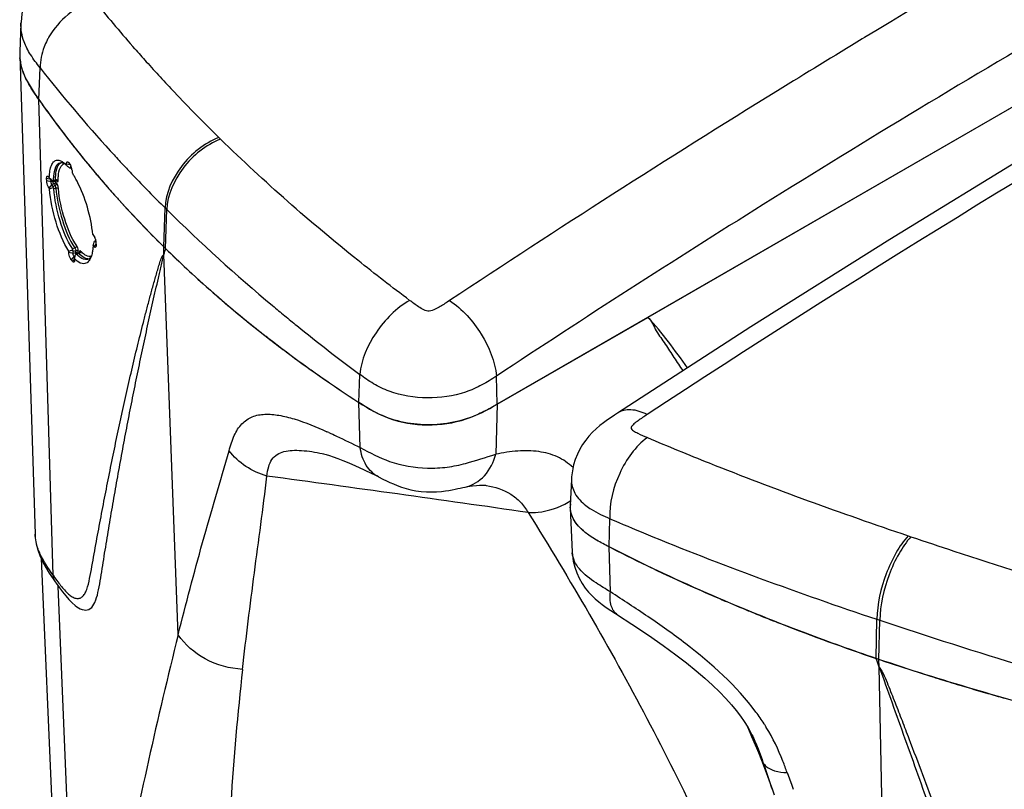
# Model space of a CAD drawing. Units: millimetres. Extents: x 0 to 1189, y 0 to 841.
# Drawn here: x 911 to 984, y 659 to 717 of the extents above; entities that cross this region are included whole.
import ezdxf

# ---------------------------------------------------------------- set-up
doc = ezdxf.new("R2010")
doc.units = ezdxf.units.MM
doc.header["$LTSCALE"] = 65.395
doc.layers.get('0').update_dxf_attribs({"linetype": 'CONTINUOUS'})
doc.layers.add('SUPERFICI', color=7, linetype='CONTINUOUS')

msp = doc.modelspace()

# ---------------------------------------------------------------- linework, layer by layer
at = {"color": 7, "linetype": 'CONTINUOUS'}
for p, q in [((1041.0694, 742.9706), (957.6068, 694.7836)), ((910.6442, 714.3989), (911.7924, 678.5703)), ((914.1507, 706.1542), (914.1478, 706.2609)), ((914.4279, 706.1988), (914.1478, 706.2609)), ((914.3022, 706.3699), (914.3923, 706.2526)), ((914.3644, 705.9887), (914.3942, 705.9651)), ((914.5115, 705.9588), (914.431, 705.941)), ((914.475, 706.0107), (914.4725, 706.1081)), ((914.5651, 705.7174), (914.5679, 705.6104)), ((912.6597, 705.0066), (912.655, 705.1852)), ((912.9801, 705.1103), (912.655, 705.1852)), ((912.7998, 705.292), (912.8511, 705.2202)), ((912.9848, 704.9316), (912.9802, 705.1103)), ((912.9977, 705.0973), (913.0565, 705.0478)), ((913.1264, 704.609), (913.0411, 704.7285)), ((913.0565, 705.0478), (913.1154, 704.9982)), ((913.0859, 705.023), (913.1154, 704.9982)), ((913.1154, 704.9982), (913.1171, 704.9984)), ((913.3088, 705.0409), (913.1171, 704.9985)), ((913.3924, 705.0299), (913.3927, 705.0296)), ((916.1082, 700.9777), (916.1658, 700.9078)), ((916.2197, 700.4429), (916.2307, 700.4792)), ((916.2307, 700.4792), (916.2342, 700.4804)), ((916.3467, 700.5173), (916.2342, 700.4804)), ((916.3478, 700.416), (916.3052, 700.4678)), ((916.3481, 700.375), (916.3528, 700.1962)), ((914.321, 699.6306), (914.3184, 699.7372)), ((914.6436, 699.5591), (914.6389, 699.7381)), ((914.8375, 699.6134), (914.831, 699.7914)), ((915.0595, 699.5841), (914.8528, 699.5164)), ((915.1233, 699.6034), (915.1233, 699.6037)), ((916.1668, 700.1083), (916.1296, 700.1535)), ((916.1871, 700.0837), (916.1668, 700.1083)), ((921.4108, 700.0714), (921.4598, 700.0232)), ((921.4598, 700.0232), (921.4904, 699.9931)), ((921.4904, 699.9931), (921.5386, 699.9457)), ((921.6771, 699.8129), (921.5385, 699.9457)), ((921.6749, 699.8122), (921.5385, 699.9457)), ((914.7092, 699.3586), (914.4923, 699.0946)), ((914.5363, 699.0372), (914.4923, 699.0946)), ((914.5363, 699.0372), (914.4923, 699.0946)), ((914.559, 699.0076), (914.5363, 699.0372)), ((914.5842, 698.9747), (914.559, 699.0076)), ((914.752, 699.1792), (914.5842, 698.9747)), ((914.7658, 699.2848), (914.7092, 699.3586)), ((914.7373, 699.1913), (914.7481, 699.2268)), ((914.7373, 699.1913), (914.74, 699.0842)), ((914.7803, 699.3327), (914.7909, 699.3679)), ((914.7909, 699.3679), (914.8222, 699.473)), ((914.8222, 699.473), (914.8326, 699.5079)), ((946.3576, 688.2911), (957.6079, 694.7864)), ((929.1949, 693.2614), (929.0706, 693.3583)), ((929.1952, 693.2615), (929.0725, 693.3591)), ((932.527, 690.7828), (932.4512, 690.8368)), ((932.5266, 690.7826), (932.4518, 690.837)), ((933.2621, 684.5956), (933.2703, 684.5939)), ((937.4848, 682.8487), (937.0172, 683.0789)), ((937.4848, 682.8487), (937.8089, 682.6881)), ((951.9044, 682.6612), (951.8204, 680.6975)), ((943.9464, 682.0855), (943.9478, 682.0858)), ((945.5434, 682.209), (945.5479, 682.2082)), ((951.8202, 680.5398), (951.9622, 677.2211)), ((954.9241, 677.5104), (954.7158, 677.6147)), ((954.9223, 677.5092), (954.7158, 677.6147)), ((912.2555, 676.7293), (913.8906, 638.5068)), ((913.1444, 675.2224), (913.2969, 675.002)), ((913.2969, 675.002), (913.3745, 674.8911)), ((963.1107, 673.6812), (962.8504, 673.7929)), ((963.1109, 673.6814), (962.8525, 673.7945)), ((974.71, 669.19), (974.6842, 669.2628)), ((974.71, 669.19), (974.6842, 669.2628)), ((974.9019, 669.189), (974.6842, 669.2628)), ((974.9019, 669.1891), (974.6842, 669.2628)), ((975.1902, 669.0935), (974.9019, 669.189)), ((975.189, 669.0923), (974.9019, 669.189)), ((965.0735, 664.1457), (965.2772, 663.675)), ((965.3324, 663.6873), (965.4016, 663.5534)), ((965.3816, 663.5926), (965.4018, 663.553))]:
    msp.add_line(p, q, dxfattribs=at)
at = {"color": 9, "linetype": 'CONTINUOUS'}
for p, q in [((913.1373, 675.503), (912.0719, 711.0908)), ((914.475, 706.0107), (914.5065, 706.0176)), ((912.9848, 704.9316), (912.6597, 705.0066)), ((913.0411, 704.7285), (912.8217, 704.4677)), ((913.1352, 704.9738), (912.9848, 704.9316)), ((913.1984, 704.7726), (913.0411, 704.7285)), ((913.1736, 705.0586), (913.3215, 705.0915)), ((913.1984, 704.7726), (913.2269, 704.7326)), ((913.307, 705.0405), (913.3068, 705.0405)), ((913.3301, 704.9301), (913.3259, 705.0428)), ((913.4151, 704.8111), (913.3301, 704.9301)), ((913.3676, 705.0379), (913.39, 705.0066)), ((913.39, 705.0066), (913.409, 704.98)), ((913.1264, 704.609), (913.2835, 704.6534)), ((913.1912, 704.4216), (913.344, 704.4646)), ((916.3504, 700.2879), (916.1871, 700.0837)), ((916.3052, 700.4678), (916.338, 700.4786)), ((914.6436, 699.5591), (914.321, 699.6306)), ((914.5831, 699.9304), (914.7697, 699.9823)), ((914.6389, 699.7381), (914.831, 699.7914)), ((914.8375, 699.6134), (914.6436, 699.5591)), ((914.9066, 699.5082), (915.088, 699.5675)), ((915.0308, 699.5718), (915.0243, 699.7498)), ((921.4264, 699.4979), (921.4108, 700.0714)), ((914.8057, 699.3856), (914.7093, 699.3586)), ((922.4958, 671.0374), (921.432, 699.4997)), ((936.1149, 685.0359), (936.005, 688.4172)), ((946.3576, 688.2911), (946.2422, 684.5427)), ((954.7158, 677.6148), (954.7745, 679.7208)), ((977.0839, 678.4404), (977.2968, 678.3683)), ((977.0852, 678.4417), (977.2955, 678.3669)), ((954.8134, 674.2406), (954.7158, 677.6147)), ((965.8982, 675.2982), (966.0234, 675.252)), ((965.901, 675.2992), (966.0267, 675.2532)), ((915.0744, 636.0614), (913.5294, 674.6731)), ((974.6842, 669.2628), (974.7463, 672.1903)), ((974.7463, 672.1903), (974.9638, 672.1174)), ((974.9019, 669.1891), (974.9638, 672.1174)), ((974.912, 668.6187), (974.9019, 669.189)), ((975.5377, 640.4145), (974.9148, 668.6221)), ((965.0764, 664.1411), (965.3266, 663.5685)), ((965.1179, 664.0463), (965.3439, 663.5278)), ((965.3266, 663.5685), (965.3444, 663.5278)), ((968.0321, 660.7152), (968.3745, 659.7778)), ((968.3745, 659.7778), (968.4886, 659.4657))]:
    msp.add_line(p, q, dxfattribs=at)
at = {"color": 7, "linetype": 'CONTINUOUS'}
for points in [[(1050.5558, 742.5683), (1039.9217, 737.1458), (1029.0135, 731.4041), (1018.1847, 725.5208), (1007.4382, 719.4982), (996.7763, 713.3395), (986.2016, 707.0476), (975.7166, 700.6254), (965.324, 694.0766), (955.3494, 687.6179)], [(913.307, 705.0405), (913.3306, 705.0434), (913.3539, 705.0416), (913.3733, 705.0364), (913.3876, 705.0298)], [(915.1251, 699.6427), (915.1253, 699.6435), (915.1242, 699.6405), (915.12, 699.6319), (915.1116, 699.6198), (915.0986, 699.6064), (915.0809, 699.5938), (915.0582, 699.5837)], [(955.3519, 687.6196), (955.1291, 687.4731), (954.8633, 687.2957), (954.589, 687.1064), (954.31, 686.9033), (954.0293, 686.6834), (953.7502, 686.4441), (953.4775, 686.1838), (953.2168, 685.9023), (952.9715, 685.5998), (952.7434, 685.2744), (952.5355, 684.9251), (952.3514, 684.5531), (952.1943, 684.1592), (952.0669, 683.7428), (951.9729, 683.3057), (951.9162, 682.8518), (951.9044, 682.6577)], [(933.2816, 684.5915), (933.3727, 684.5706), (933.5684, 684.5196), (933.8082, 684.448), (934.0939, 684.353), (934.4313, 684.2303), (934.8153, 684.0795), (935.251, 683.8972), (935.7603, 683.6722), (936.3512, 683.3988), (937.0172, 683.0789)], [(937.8089, 682.6881), (938.0759, 682.5583), (938.3326, 682.4383), (938.5874, 682.3259), (938.8716, 682.21), (939.1978, 682.0909), (939.544, 681.9822), (939.8968, 681.8911), (940.2745, 681.8156), (940.6747, 681.7596), (941.0614, 681.7281), (941.4419, 681.7185), (941.8246, 681.7299), (942.1774, 681.7583), (942.4739, 681.7947), (942.735, 681.8354), (942.9785, 681.8796), (943.2011, 681.9243), (943.4002, 681.9669), (943.5904, 682.0089), (943.7749, 682.0494), (943.9464, 682.0856)], [(943.9478, 682.0858), (944.1426, 682.1236), (944.4956, 682.1807), (944.7932, 682.2152), (945.0317, 682.2312), (945.2168, 682.2345), (945.3619, 682.2296), (945.4718, 682.2197), (945.5355, 682.2104)], [(911.7923, 678.5695), (911.8106, 678.2908), (911.8776, 677.8472), (911.9919, 677.4012)], [(911.9919, 677.4012), (912.152, 676.9555), (912.3542, 676.5135), (912.5921, 676.0787)], [(951.9621, 677.2234), (951.9785, 676.9827), (952.0427, 676.5327), (952.1494, 676.0919), (952.2961, 675.6664), (952.4819, 675.2567), (952.7008, 674.8722), (952.9382, 674.5287), (953.1808, 674.2306), (953.4285, 673.9662), (953.6867, 673.7232), (953.946, 673.5042), (954.2118, 673.2993), (954.5109, 673.0855), (954.8482, 672.8581), (955.2096, 672.622), (955.3534, 672.5288)], [(912.5921, 676.0787), (912.8581, 675.6495), (913.1444, 675.2224)], [(913.3745, 674.8911), (913.6138, 674.5544), (913.8505, 674.2353)], [(913.8505, 674.2353), (914.0838, 673.9408), (914.3164, 673.6732), (914.5536, 673.4318), (914.7983, 673.2186), (914.9237, 673.1235)], [(955.353, 672.5291), (956.4197, 671.8308), (957.6675, 670.9912), (958.7712, 670.2187), (959.7093, 669.5318), (960.5051, 668.9205), (961.2237, 668.3399), (961.8764, 667.7822), (962.4516, 667.2606), (962.9737, 666.756), (963.4463, 666.2667), (963.864, 665.8008), (964.2349, 665.3524), (964.5551, 664.9303), (964.833, 664.5291), (965.0907, 664.1183), (965.3324, 663.6873)], [(965.2772, 663.675), (965.5549, 663.0159), (965.8331, 662.3368), (966.111, 661.6381)], [(966.111, 661.6381), (966.387, 660.9217), (966.6603, 660.188), (966.9306, 659.4359), (967.064, 659.0539)]]:
    msp.add_lwpolyline(points, dxfattribs=at)
at = {"color": 9, "linetype": 'CONTINUOUS'}
for centre, radius, start, end in [((1481.3821, -110.0707), 954.2113, 116.6917491, 123.2949189), ((914.056, 705.9599), 0.3353, 96.830902, 103.259826), ((914.1684, 699.6949), 0.858, 9.406325, 12.366833), ((917.036, 701.4318), 2.4917, 222.92546, 223.610829), ((918.0832, 651.8226), 37.7554, 65.465775, 65.694811), ((659.6928, -1320.8238), 2021.7642, 81.7823165, 82.3415389), ((948.6639, 685.9585), 5.8237, 300.984852, 302.683073), ((948.6681, 685.952), 5.8159, 302.683221, 303.017637), ((953.6677, 677.2944), 1.707, 182.461102, 184.615736), ((1071.996, 963.2134), 306.8419, 249.795889, 251.522182), ((1111.0957, 1079.5077), 429.5332, 251.522644, 253.046551), ((1272.7011, 583.4954), 360.9813, 165.965159, 169.03649), ((1139.7698, 644.7269), 213.7823, 173.630842, 178.986231), ((953.2082, 655.9928), 15.5534, 32.574265, 36.530888), ((954.0385, 656.538), 14.5602, 31.53836, 32.52536), ((498.9, 460.0944), 508.8767, 23.313319, 23.563772), ((953.9332, 656.4731), 14.6839, 31.304582, 31.53942), ((1434.621, 820.6838), 494.7065, 198.771857, 199.069708)]:
    msp.add_arc(centre, radius, start, end, dxfattribs=at)
at = {"color": 7, "linetype": 'CONTINUOUS'}
for centre, radius, start, end in [((914.0749, 714.5096), 3.4333, 174.877741, 181.847969), ((914.1791, 714.5113), 3.5376, 181.821208, 182.250183), ((914.2388, 714.514), 3.5973, 182.256759, 184.910493), ((915.784, 714.9477), 5.2098, 202.075402, 204.362544), ((916.252, 715.1579), 5.7229, 204.346885, 205.476535), ((974.9002, 755.1105), 76.7146, 215.016384, 215.354536), ((975.46, 755.5121), 77.4036, 215.357211, 217.4053), ((976.0376, 755.9495), 78.128, 217.402809, 217.762414), ((976.3385, 756.1832), 78.5091, 217.762793, 218.575215), ((976.7062, 756.4763), 78.9793, 218.575092, 219.347598), ((913.2168, 705.4806), 1.1314, 57.163232, 58.100416), ((913.1847, 705.431), 1.1905, 56.02951, 57.161427), ((912.711, 704.8323), 1.9547, 45.495699, 49.482156), ((912.5191, 704.6328), 2.2314, 45.040946, 45.571839), ((912.4476, 704.5613), 2.3326, 44.123695, 45.038059), ((912.3468, 704.4636), 2.4729, 43.144705, 44.122951), ((976.9481, 756.6741), 79.2918, 219.347363, 219.738707), ((930.1166, 727.0163), 26.2705, 232.572967, 232.742935), ((904.3381, 693.2559), 16.2064, 51.51332, 51.64742), ((913.3339, 705.6219), 1.2382, 19.647861, 22.860745), ((913.3072, 705.6118), 1.2667, 16.470339, 19.674272), ((913.3912, 705.6361), 1.1793, 13.098328, 16.49482), ((913.4778, 705.6565), 1.0904, 9.55965, 13.080687), ((909.2913, 702.1792), 6.2941, 30.579122, 33.034291), ((977.191, 756.8765), 79.608, 219.738931, 220.448048), ((864.1009, 646.9067), 76.0068, 49.96012, 50.104314), ((908.6515, 701.7954), 7.0402, 30.252347, 30.619391), ((908.4825, 701.6968), 7.2358, 29.905568, 30.252444), ((907.757, 701.286), 8.0695, 27.195347, 29.865635), ((977.4563, 757.1024), 79.9564, 220.447872, 220.894674), ((977.7736, 757.3778), 80.3765, 220.895054, 221.751897), ((978.061, 757.6336), 80.7613, 221.751458, 222.036787), ((979.2104, 758.6951), 82.3257, 222.049809, 225.405528), ((896.2461, 706.5139), 20.876, 342.261424, 342.781069), ((895.5871, 706.6985), 21.5601, 342.83079, 343.13306), ((915.1728, 700.2749), 1.1839, 17.361851, 24.16579), ((1044.3783, 668.9524), 126.6893, 165.839413, 166.048183), ((982.4853, 762.0886), 87.0417, 225.682369, 229.552656), ((916.3993, 700.7786), 2.298, 223.695821, 225.127278), ((890.9406, 706.5277), 24.9018, 342.951117, 343.205714), ((916.3114, 700.6908), 2.1737, 225.135465, 225.695675), ((916.2044, 700.5801), 2.0198, 225.676282, 227.829996), ((916.6435, 701.1047), 2.3591, 222.589125, 224.022574), ((916.5312, 700.9966), 2.2032, 224.029066, 224.91101), ((916.416, 700.8811), 2.0401, 224.899623, 226.694647), ((916.3191, 700.779), 1.8993, 226.708019, 227.403179), ((914.3549, 699.9063), 1.7334, 340.918536, 342.145348), ((984.6138, 764.5692), 90.3103, 229.546021, 230.831607), ((986.0306, 766.3074), 92.5528, 230.831254, 232.016665), ((987.3926, 768.0528), 94.7667, 232.112299, 233.098669), ((988.1129, 769.0079), 95.9629, 233.097167, 233.361293), ((989.052, 770.2778), 97.5424, 233.363831, 234.5306), ((991.708, 774.0516), 102.1572, 234.597755, 236.956999), ((953.6686, 680.6175), 1.8499, 173.629595, 182.406376), ((953.6648, 680.6186), 1.8461, 177.550668, 181.388309), ((953.6568, 680.6177), 1.8382, 182.4299, 183.899823), ((1015.6372, 796.7683), 133.8246, 243.019312, 245.879035), ((1019.1237, 804.4925), 142.2991, 245.868778, 246.705496), ((1021.2584, 809.4608), 147.7067, 246.816944, 247.5801), ((1022.342, 812.0743), 150.5359, 247.57822, 247.747913), ((1023.323, 814.482), 153.1358, 247.749343, 248.420997), ((1024.3716, 817.1236), 155.9779, 248.419667, 248.658265), ((1028.7615, 828.6758), 168.3355, 248.697527, 251.261648), ((768.7198, 596.0334), 218.5951, 19.393468, 19.552298), ((1033.6051, 842.9604), 183.4191, 251.428719, 252.654723), ((1035.6412, 849.4058), 190.1785, 252.648093, 252.77787), ((1036.6031, 852.521), 193.4388, 252.778925, 253.281214), ((1037.9996, 857.1661), 198.2892, 253.280879, 253.700621), ((1038.9479, 860.4015), 201.6608, 253.700019, 253.904614), ((1039.8123, 863.4024), 204.7837, 253.905013, 254.264809)]:
    msp.add_arc(centre, radius, start, end, dxfattribs=at)
for points in [[(910.9561, 712.9897), (910.7993, 713.3769), (910.6904, 713.7899), (910.6547, 714.2061)], [(913.85, 706.4183), (913.8955, 706.3876), (913.9391, 706.3538), (913.9809, 706.3182)], [(914.2522, 706.4205), (914.2718, 706.4072), (914.2879, 706.3889), (914.3022, 706.37)], [(914.3927, 706.2531), (914.4277, 706.208), (914.4527, 706.1555), (914.4748, 706.1029)], [(912.8511, 705.2202), (912.8551, 705.3207), (912.862, 705.4212), (912.8727, 705.5212)], [(914.2127, 706.1069), (914.2636, 706.068), (914.314, 706.0284), (914.3644, 705.9887)], [(914.553, 705.8376), (914.5597, 705.7979), (914.5643, 705.7576), (914.5651, 705.7173)], [(912.7498, 705.3455), (912.7699, 705.3316), (912.7858, 705.312), (912.7998, 705.292)], [(913.1736, 705.0586), (913.1758, 705.1576), (913.1809, 705.2567), (913.1899, 705.3553)], [(912.8726, 704.397), (912.8557, 704.4207), (912.8382, 704.4439), (912.822, 704.4681)], [(912.8726, 704.397), (912.9586, 704.4381), (913.0445, 704.4795), (913.1315, 704.5183)], [(913.1316, 704.5183), (913.157, 704.4986), (913.1965, 704.4592), (913.1773, 704.4333)], [(916.1661, 700.9084), (916.2028, 700.8642), (916.2295, 700.812), (916.253, 700.7596)], [(916.3028, 700.6282), (916.3147, 700.5902), (916.3247, 700.5514), (916.3323, 700.5123)], [(916.3323, 700.5123), (916.3374, 700.486), (916.3415, 700.4595), (916.3444, 700.4329)], [(914.3184, 699.7372), (914.4083, 699.7667), (914.4983, 699.7962), (914.5873, 699.8281)], [(914.5873, 699.8281), (914.6092, 699.8088), (914.6443, 699.7709), (914.625, 699.7489)], [(914.6518, 699.4853), (914.6467, 699.5095), (914.6433, 699.5343), (914.6436, 699.5591)], [(916.0588, 699.5778), (916.0439, 699.5094), (916.0263, 699.4415), (916.0048, 699.3749)], [(916.1043, 699.851), (916.0931, 699.7594), (916.0783, 699.668), (916.0588, 699.5778)], [(916.1297, 700.1535), (916.1248, 700.0524), (916.1167, 699.9514), (916.1043, 699.851)], [(914.7093, 699.3586), (914.6787, 699.3935), (914.6615, 699.44), (914.6518, 699.4853)], [(915.8394, 699.1872), (915.8015, 699.1599), (915.759, 699.138), (915.7144, 699.124)], [(916.0057, 699.3724), (915.9619, 699.302), (915.9067, 699.2357), (915.8394, 699.1872)], [(915.993, 699.3397), (915.9782, 699.2969), (915.9617, 699.2546), (915.943, 699.2134)], [(951.9274, 679.9887), (951.8621, 680.176), (951.8241, 680.3756), (951.8193, 680.5739)], [(951.9193, 680.0123), (951.8673, 680.1671), (951.834, 680.3297), (951.8229, 680.4927)]]:
    msp.add_open_spline(points, degree=3, dxfattribs=at)
for points, knots in [([(912.0719, 711.0908), (911.9799, 711.222), (911.6221, 711.7382), (911.2869, 712.2737), (911.0856, 712.6963)], [0, 0, 0, 0, 0.2550707, 1, 1, 1, 1]), ([(912.8727, 705.5212), (912.889, 705.6739), (912.9332, 705.9445), (913.0591, 706.287), (913.2515, 706.5181), (913.4292, 706.5591), (913.5079, 706.5534)], [0, 0, 0, 0, 0.3478071, 0.6176073, 0.8212872, 1, 1, 1, 1]), ([(913.1899, 705.3553), (913.2116, 705.5951), (913.2546, 705.9785), (913.5313, 706.3302), (913.6748, 706.3638)], [0, 0, 0, 0, 0.6203428, 1, 1, 1, 1]), ([(913.5079, 706.5534), (913.5324, 706.5517), (913.641, 706.5349), (913.7425, 706.4861), (913.8147, 706.4411)], [0, 0, 0, 0, 0.2235798, 1, 1, 1, 1]), ([(913.6748, 706.3638), (913.7502, 706.3814), (913.8647, 706.3682), (913.9637, 706.3262), (913.9911, 706.3128)], [0, 0, 0, 0, 0.7172451, 1, 1, 1, 1]), ([(914.1481, 706.2613), (914.1472, 706.2906), (914.1501, 706.341), (914.1653, 706.4041), (914.2075, 706.4432), (914.2395, 706.4292), (914.2522, 706.4205)], [0, 0, 0, 0, 0.3680367, 0.6307301, 0.8072869, 1, 1, 1, 1]), ([(914.4672, 705.9724), (914.4637, 705.9663), (914.4505, 705.9542), (914.4328, 705.9556), (914.4239, 705.9578)], [0, 0, 0, 0, 0.4358342, 1, 1, 1, 1]), ([(914.424, 705.9416), (914.4254, 705.9412), (914.4282, 705.9405), (914.431, 705.94), (914.4324, 705.9399)], [0, 0, 0, 0, 0.5192089, 1, 1, 1, 1]), ([(914.475, 706.0107), (914.4752, 706.004), (914.4744, 705.9908), (914.4705, 705.9779), (914.4672, 705.9724)], [0, 0, 0, 0, 0.5088248, 1, 1, 1, 1]), ([(912.6553, 705.1856), (912.6545, 705.2145), (912.657, 705.2643), (912.6703, 705.3256), (912.7078, 705.3659), (912.7384, 705.3534), (912.7498, 705.3455)], [0, 0, 0, 0, 0.376119, 0.6437815, 0.8180719, 1, 1, 1, 1]), ([(912.8222, 704.4675), (912.7982, 704.5008), (912.7126, 704.67), (912.663, 704.8588), (912.6597, 705.0066)], [0, 0, 0, 0, 0.2174312, 1, 1, 1, 1]), ([(913.0411, 704.7285), (913.0321, 704.7409), (912.9978, 704.8034), (912.9842, 704.8761), (912.9848, 704.9316)], [0, 0, 0, 0, 0.2168061, 1, 1, 1, 1]), ([(913.1736, 705.0586), (913.1733, 705.0453), (913.1679, 705.0119), (913.1311, 705.0088), (913.1167, 705.0134)], [0, 0, 0, 0, 0.4690863, 1, 1, 1, 1]), ([(916.1081, 700.9777), (916.047, 701.6716), (915.7541, 703.0444), (915.2536, 704.3539), (914.9345, 704.974)], [0, 0, 0, 0, 0.4996887, 1, 1, 1, 1]), ([(914.3192, 699.7371), (913.894, 700.4019), (913.2808, 701.9427), (912.941, 703.5531), (912.8734, 704.3975)], [0, 0, 0, 0, 0.4823134, 1, 1, 1, 1]), ([(913.1264, 704.609), (913.1377, 704.5932), (913.1448, 704.5599), (913.1295, 704.5348), (913.1238, 704.5276)], [0, 0, 0, 0, 0.6788998, 1, 1, 1, 1]), ([(914.5831, 699.9304), (914.1655, 700.5652), (913.5737, 702.0533), (913.2542, 703.6065), (913.1912, 704.4216)], [0, 0, 0, 0, 0.4817269, 1, 1, 1, 1]), ([(916.2342, 700.4804), (916.2464, 700.4848), (916.2719, 700.4994), (916.2918, 700.4729), (916.2921, 700.4617)], [0, 0, 0, 0, 0.5360202, 1, 1, 1, 1]), ([(916.3444, 700.4329), (916.3454, 700.423), (916.3471, 700.4037), (916.348, 700.3844), (916.3482, 700.375)], [0, 0, 0, 0, 0.5142447, 1, 1, 1, 1]), ([(914.4651, 699.1351), (914.444, 699.1699), (914.369, 699.3258), (914.3238, 699.4984), (914.321, 699.6306)], [0, 0, 0, 0, 0.2353252, 1, 1, 1, 1]), ([(914.5831, 699.9304), (914.5952, 699.9119), (914.6059, 699.8747), (914.586, 699.8477), (914.5791, 699.8409)], [0, 0, 0, 0, 0.6941563, 1, 1, 1, 1]), ([(916.2079, 700.0605), (916.2044, 700.064), (916.1972, 700.0716), (916.1905, 700.0795), (916.1871, 700.0837)], [0, 0, 0, 0, 0.4853737, 1, 1, 1, 1]), ([(916.3351, 700.0692), (916.3259, 700.0475), (916.2807, 699.9971), (916.228, 700.0404), (916.2079, 700.0605)], [0, 0, 0, 0, 0.4536169, 1, 1, 1, 1]), ([(916.3453, 700.1011), (916.344, 700.0954), (916.341, 700.0846), (916.3372, 700.0741), (916.3351, 700.0692)], [0, 0, 0, 0, 0.5216021, 1, 1, 1, 1]), ([(916.3521, 700.1451), (916.3515, 700.1374), (916.3497, 700.1226), (916.3469, 700.108), (916.3453, 700.1011)], [0, 0, 0, 0, 0.5205591, 1, 1, 1, 1]), ([(916.3535, 700.1961), (916.3537, 700.1873), (916.3538, 700.1703), (916.3529, 700.1533), (916.3521, 700.1451)], [0, 0, 0, 0, 0.5170066, 1, 1, 1, 1]), ([(914.4927, 699.0943), (914.4879, 699.1006), (914.4783, 699.1139), (914.4695, 699.1278), (914.4651, 699.1351)], [0, 0, 0, 0, 0.4789559, 1, 1, 1, 1]), ([(914.7217, 698.9533), (914.7123, 698.9317), (914.6515, 698.8832), (914.605, 698.9473), (914.5842, 698.9747)], [0, 0, 0, 0, 0.4065512, 1, 1, 1, 1]), ([(914.7331, 698.9894), (914.7317, 698.9829), (914.7285, 698.9706), (914.7241, 698.9587), (914.7217, 698.9533)], [0, 0, 0, 0, 0.5265934, 1, 1, 1, 1]), ([(914.7395, 699.0332), (914.7389, 699.0255), (914.7373, 699.0108), (914.7347, 698.9963), (914.7331, 698.9894)], [0, 0, 0, 0, 0.5211762, 1, 1, 1, 1]), ([(914.7407, 699.0841), (914.741, 699.0753), (914.741, 699.0583), (914.7402, 699.0414), (914.7395, 699.0332)], [0, 0, 0, 0, 0.5173229, 1, 1, 1, 1]), ([(914.8326, 699.5079), (914.8359, 699.5096), (914.8426, 699.513), (914.8494, 699.5163), (914.8529, 699.5178)], [0, 0, 0, 0, 0.4934544, 1, 1, 1, 1]), ([(915.6867, 698.8795), (915.5791, 698.8061), (915.2341, 698.7656), (914.9785, 698.9654), (914.8484, 699.0831)], [0, 0, 0, 0, 0.4260118, 1, 1, 1, 1]), ([(914.8529, 699.5178), (914.8617, 699.5217), (914.8831, 699.5325), (914.8939, 699.5093), (914.8939, 699.5005)], [0, 0, 0, 0, 0.5218492, 1, 1, 1, 1]), ([(914.9237, 673.1235), (915.0807, 673.0101), (915.4022, 672.8264), (915.9925, 672.9439), (916.3146, 673.512), (916.5171, 674.2214), (916.6742, 675.0769), (916.858, 676.2911), (917.1082, 677.8253), (917.4125, 679.662), (917.7279, 681.4931), (918.0522, 683.3185), (918.3862, 685.1384), (918.7301, 686.9529), (919.084, 688.7619), (919.4481, 690.5654), (919.8227, 692.3635), (920.2082, 694.1559), (920.5386, 695.6456), (920.8087, 696.8347), (920.9791, 697.5768), (921.1182, 698.1697), (921.2192, 698.6144), (921.3168, 698.9839), (921.3663, 699.2813), (921.4376, 699.4253), (921.4318, 699.4999)], [0, 0, 0, 0, 0.0205998, 0.037274, 0.0578829, 0.08531, 0.1168425, 0.1499339, 0.2161094, 0.2821399, 0.3480195, 0.4137658, 0.4793808, 0.5448672, 0.6102321, 0.6754789, 0.7406084, 0.8056217, 0.8705267, 0.9029442, 0.9353414, 0.951533, 0.9677205, 0.983904, 0.9920388, 1, 1, 1, 1]), ([(915.7144, 699.124), (915.6651, 699.1085), (915.4096, 699.0814), (915.1795, 699.2467), (915.0336, 699.3808)], [0, 0, 0, 0, 0.2067306, 1, 1, 1, 1]), ([(915.943, 699.2134), (915.9265, 699.1768), (915.8627, 699.0514), (915.7702, 698.9365), (915.6867, 698.8795)], [0, 0, 0, 0, 0.2839149, 1, 1, 1, 1]), ([(957.6079, 694.7864), (957.7661, 694.6734), (957.9854, 694.3132), (958.2288, 693.7681), (958.5801, 693.2702), (959.0398, 692.6211), (959.5675, 691.7751), (960.0126, 691.1125), (960.232, 690.7796)], [0, 0, 0, 0, 0.1216546, 0.2521865, 0.3768882, 0.5004723, 0.750539, 1, 1, 1, 1]), ([(937.3227, 687.6352), (937.2056, 687.6943), (936.7546, 687.935), (936.3233, 688.2101), (936.005, 688.4172)], [0, 0, 0, 0, 0.2567771, 1, 1, 1, 1]), ([(946.3579, 688.2891), (946.2452, 688.2241), (945.7863, 687.9597), (945.3187, 687.7087), (944.9549, 687.5432)], [0, 0, 0, 0, 0.2455314, 1, 1, 1, 1]), ([(944.9549, 687.5432), (943.7623, 687.0008), (941.1212, 686.4636), (938.4796, 687.0518), (937.3227, 687.6352)], [0, 0, 0, 0, 0.5027869, 1, 1, 1, 1]), ([(953.5079, 678.2811), (953.3196, 678.3995), (952.6719, 678.8422), (952.0999, 679.4737), (951.9193, 680.0123)], [0, 0, 0, 0, 0.2813581, 1, 1, 1, 1]), ([(954.7158, 677.6148), (954.4036, 677.7747), (953.3287, 678.3279), (952.2176, 679.157), (951.9274, 679.9887)], [0, 0, 0, 0, 0.2848038, 1, 1, 1, 1]), ([(954.7158, 677.6147), (954.4066, 677.7731), (953.9978, 677.9846), (953.6032, 678.2212), (953.5079, 678.2811)], [0, 0, 0, 0, 0.7553213, 1, 1, 1, 1]), ([(974.6842, 669.2628), (972.9249, 669.8601), (966.1273, 672.2877), (959.4867, 675.1706), (954.7158, 677.6148)], [0, 0, 0, 0, 0.2573821, 1, 1, 1, 1]), ([(993.9884, 663.7974), (992.3528, 664.1794), (985.93, 665.7517), (979.5751, 667.6095), (974.9019, 669.1891)], [0, 0, 0, 0, 0.2540022, 1, 1, 1, 1]), ([(974.9136, 668.6203), (975.2467, 667.7329), (975.8766, 665.9369), (977.1698, 662.3559), (978.7643, 657.8751), (980.6608, 652.5107), (982.5322, 647.162), (984.0731, 642.7134), (985.2919, 639.1614), (986.0492, 636.9462), (986.6524, 635.1638), (987.12, 633.7872), (987.743, 632.3684), (988.6586, 630.9712), (989.9559, 629.7995), (991.893, 628.6269), (993.5285, 628.2259), (994.5756, 627.9831)], [0, 0, 0, 0, 0.0607276, 0.1219158, 0.2439206, 0.3654191, 0.4864259, 0.6069508, 0.6670328, 0.7270047, 0.7569266, 0.78759, 0.8201229, 0.8560008, 0.8936633, 0.9311363, 1, 1, 1, 1]), ([(974.9138, 668.6198), (975.0741, 668.4248), (975.3038, 667.9781), (975.6608, 667.0713), (976.1089, 665.9512), (976.6277, 664.6062), (977.3121, 662.8169), (978.153, 660.5822), (979.1496, 657.903), (980.133, 655.2277), (981.43, 651.6708), (982.7098, 648.1172), (983.9742, 644.5672), (984.9136, 641.9115), (985.8442, 639.2591), (986.7693, 636.6085), (987.5282, 634.3882), (988.2319, 632.6113), (989.0142, 631.3203), (990.1474, 630.2502), (991.9145, 629.1637), (993.4337, 628.8068), (994.4194, 628.5759)], [0, 0, 0, 0, 0.0164448, 0.0322429, 0.0636548, 0.0949555, 0.1261791, 0.1884435, 0.2505095, 0.3123972, 0.3741285, 0.49715, 0.5584526, 0.6196231, 0.6806628, 0.7415695, 0.8025147, 0.8335186, 0.865971, 0.8999117, 0.9340477, 1, 1, 1, 1])]:
    msp.add_open_spline(points, degree=3, knots=knots, dxfattribs=at)
at = {"color": 9, "linetype": 'CONTINUOUS'}
for points, knots in [([(913.3369, 705.4034), (913.3559, 705.6235), (913.4017, 705.979), (913.6189, 706.317), (913.7473, 706.3742)], [0, 0, 0, 0, 0.6111539, 1, 1, 1, 1]), ([(913.533, 705.3618), (913.5535, 705.5808), (913.5942, 705.9317), (913.8468, 706.2551), (913.9791, 706.2863)], [0, 0, 0, 0, 0.618043, 1, 1, 1, 1]), ([(913.1984, 704.7726), (913.1897, 704.7852), (913.1574, 704.8483), (913.1383, 704.9185), (913.1352, 704.9738)], [0, 0, 0, 0, 0.2163898, 1, 1, 1, 1]), ([(913.3215, 705.0915), (913.3221, 705.0799), (913.3229, 705.0625), (913.3126, 705.0438), (913.3065, 705.0422)], [0, 0, 0, 0, 0.6479732, 1, 1, 1, 1]), ([(913.3215, 705.0915), (913.3293, 705.0936), (913.3458, 705.0967), (913.3626, 705.0979), (913.3713, 705.098)], [0, 0, 0, 0, 0.4808787, 1, 1, 1, 1]), ([(913.3923, 705.0294), (913.3974, 705.0221), (913.4054, 705.0062), (913.4086, 704.9887), (913.409, 704.98)], [0, 0, 0, 0, 0.5055391, 1, 1, 1, 1]), ([(913.409, 704.98), (913.4266, 704.9565), (913.5064, 704.8928), (913.515, 705.0004), (913.5161, 705.036)], [0, 0, 0, 0, 0.4520683, 1, 1, 1, 1]), ([(913.5382, 704.4343), (913.5287, 704.5381), (913.4954, 704.6708), (913.4308, 704.7872), (913.4151, 704.8111)], [0, 0, 0, 0, 0.7847926, 1, 1, 1, 1]), ([(913.2835, 704.6534), (913.2919, 704.6419), (913.3226, 704.5827), (913.3407, 704.5168), (913.344, 704.4646)], [0, 0, 0, 0, 0.2142145, 1, 1, 1, 1]), ([(913.344, 704.4646), (913.3965, 704.4787), (913.4709, 704.4802), (913.5299, 704.444), (913.5382, 704.4343)], [0, 0, 0, 0, 0.8095865, 1, 1, 1, 1]), ([(913.344, 704.4646), (913.4098, 703.6503), (913.7499, 702.1003), (914.3491, 700.6162), (914.7697, 699.9823)], [0, 0, 0, 0, 0.5178172, 1, 1, 1, 1]), ([(914.9063, 700.1327), (914.5029, 700.7409), (913.928, 702.1652), (913.6017, 703.6526), (913.5382, 704.4343)], [0, 0, 0, 0, 0.4820224, 1, 1, 1, 1]), ([(914.831, 699.7914), (914.8832, 699.8052), (914.9599, 699.802), (915.0159, 699.7607), (915.0243, 699.7498)], [0, 0, 0, 0, 0.7961321, 1, 1, 1, 1]), ([(915.0308, 699.5718), (915.022, 699.5833), (914.9646, 699.6259), (914.8857, 699.6268), (914.8328, 699.6121)], [0, 0, 0, 0, 0.2091208, 1, 1, 1, 1]), ([(915.0065, 699.8787), (914.9913, 699.9481), (914.9614, 700.0358), (914.9168, 700.1155), (914.9062, 700.1327)], [0, 0, 0, 0, 0.7789776, 1, 1, 1, 1]), ([(915.0587, 699.5822), (915.0629, 699.5838), (915.0756, 699.5815), (915.0836, 699.5728), (915.088, 699.5675)], [0, 0, 0, 0, 0.3965244, 1, 1, 1, 1]), ([(915.5877, 699.1935), (915.5463, 699.2084), (915.3566, 699.2992), (915.1993, 699.4454), (915.088, 699.5675)], [0, 0, 0, 0, 0.2101672, 1, 1, 1, 1]), ([(915.2115, 699.7348), (915.1932, 699.754), (915.0992, 699.788), (915.1099, 699.679), (915.1101, 699.6379)], [0, 0, 0, 0, 0.3917326, 1, 1, 1, 1]), ([(915.1228, 699.6036), (915.1226, 699.6098), (915.1201, 699.6221), (915.114, 699.633), (915.1102, 699.6379)], [0, 0, 0, 0, 0.4988621, 1, 1, 1, 1]), ([(915.5397, 699.4526), (915.5138, 699.4689), (915.4029, 699.5454), (915.3037, 699.6377), (915.2319, 699.7131)], [0, 0, 0, 0, 0.2264657, 1, 1, 1, 1]), ([(913.7054, 674.718), (913.8825, 674.4897), (914.1471, 674.1764), (914.5501, 673.8711), (914.8271, 673.7487), (915.1002, 673.7436), (915.3423, 673.8689), (915.5288, 674.1073), (915.7251, 674.5689), (915.8813, 675.2666), (916.0516, 676.1584), (916.2126, 677.0829), (916.4358, 678.3203), (916.7217, 679.8639), (917.0751, 681.7103), (917.4398, 683.549), (917.9404, 685.9871), (918.4653, 688.4125), (919.0174, 690.8239), (919.4443, 692.6194), (919.814, 694.1074), (920.118, 695.291), (920.351, 696.1731), (920.589, 697.0496), (920.7938, 697.7756), (920.9606, 698.3509), (921.0925, 698.778), (921.2044, 699.1703), (921.3286, 699.4305), (921.4289, 699.4987)], [0, 0, 0, 0, 0.0304865, 0.0428479, 0.0531174, 0.0619423, 0.070687, 0.0808343, 0.0932401, 0.1233707, 0.1559925, 0.189147, 0.222369, 0.2886873, 0.3548076, 0.4207501, 0.4865105, 0.6174531, 0.6826192, 0.7475585, 0.8122114, 0.8444195, 0.8765179, 0.9084873, 0.9402788, 0.9560767, 0.9717758, 0.9871996, 1, 1, 1, 1]), ([(916.0042, 699.371), (915.9706, 699.3577), (915.8112, 699.3197), (915.6454, 699.3863), (915.5397, 699.4526)], [0, 0, 0, 0, 0.224241, 1, 1, 1, 1]), ([(960.5865, 691.0093), (960.1153, 691.6662), (959.175, 692.9639), (958.1719, 694.2221), (957.6163, 694.7913)], [0, 0, 0, 0, 0.504031, 1, 1, 1, 1]), ([(957.569, 687.5125), (957.1881, 687.7016), (956.4457, 687.966), (955.6367, 687.8056), (955.3519, 687.6196)], [0, 0, 0, 0, 0.5556264, 1, 1, 1, 1]), ([(926.301, 684.8081), (926.4028, 685.1967), (926.6282, 685.9138), (927.1849, 686.8405), (928.0173, 687.4154), (929.0087, 687.5804), (930.0721, 687.4782), (931.6471, 687.0786), (932.8237, 686.5927), (933.6232, 686.2316)], [0, 0, 0, 0, 0.1338845, 0.2496928, 0.3533695, 0.4597119, 0.5774552, 0.7075967, 1, 1, 1, 1]), ([(957.569, 687.5125), (957.3399, 687.3625), (957.0019, 687.1424), (956.6249, 686.86), (956.4535, 686.6912), (956.3493, 686.5511), (956.4064, 686.3856), (956.5983, 686.2579), (956.984, 686.0462), (957.3428, 685.8986), (957.5838, 685.7957)], [0, 0, 0, 0, 0.2718133, 0.4021016, 0.4626768, 0.515174, 0.5613021, 0.6167897, 0.7399066, 1, 1, 1, 1]), ([(933.7607, 686.1693), (933.954, 686.081), (934.7435, 685.7129), (935.5243, 685.3269), (936.115, 685.0359)], [0, 0, 0, 0, 0.2440333, 1, 1, 1, 1]), ([(957.5838, 685.7957), (956.6783, 685.1212), (955.3041, 683.1739), (954.7291, 680.8773), (954.7744, 679.7209)], [0, 0, 0, 0, 0.4938286, 1, 1, 1, 1]), ([(957.5838, 685.7957), (959.1133, 685.1427), (965.5379, 682.4952), (972.0786, 680.1368), (977.0839, 678.4404)], [0, 0, 0, 0, 0.2393594, 1, 1, 1, 1]), ([(922.496, 671.0372), (923.0755, 673.3432), (924.2875, 677.9498), (925.6341, 682.5184), (926.301, 684.8081)], [0, 0, 0, 0, 0.4992466, 1, 1, 1, 1]), ([(929.1287, 682.9064), (929.1583, 683.147), (929.2287, 683.582), (929.4635, 684.1659), (929.8843, 684.5603), (930.4247, 684.7715), (931.0505, 684.8485), (932.0136, 684.8283), (932.7595, 684.7036), (933.268, 684.5945)], [0, 0, 0, 0, 0.1374453, 0.2495613, 0.3495743, 0.4547841, 0.5732404, 0.7051087, 1, 1, 1, 1]), ([(937.4835, 682.8498), (937.106, 683.0368), (936.4322, 683.6952), (936.1744, 684.5742), (936.115, 685.0359)], [0, 0, 0, 0, 0.475081, 1, 1, 1, 1]), ([(936.115, 685.0359), (936.8278, 684.6586), (938.3983, 683.826), (940.6734, 683.4442), (942.5962, 683.5429), (944.3091, 683.905), (945.4908, 684.32), (946.2418, 684.5427)], [0, 0, 0, 0, 0.229766, 0.5029458, 0.6435921, 0.7768271, 1, 1, 1, 1]), ([(952.0246, 683.544), (951.6825, 683.8693), (950.8756, 684.4225), (949.428, 684.8062), (947.8562, 684.8235), (946.7882, 684.6574), (946.2422, 684.5427)], [0, 0, 0, 0, 0.2321305, 0.4703246, 0.7256572, 1, 1, 1, 1]), ([(943.9477, 682.0864), (944.4959, 682.1986), (945.5635, 682.8634), (946.0824, 683.9589), (946.2418, 684.5427)], [0, 0, 0, 0, 0.4804665, 1, 1, 1, 1]), ([(927.3074, 668.4426), (927.5734, 670.8516), (928.1797, 675.6733), (928.8479, 680.487), (929.1287, 682.9065)], [0, 0, 0, 0, 0.4987558, 1, 1, 1, 1]), ([(951.9043, 682.6579), (951.8898, 682.3029), (952.1075, 681.518), (952.6643, 680.957), (952.989, 680.7033)], [0, 0, 0, 0, 0.4630288, 1, 1, 1, 1]), ([(945.5403, 682.2095), (946.1778, 682.0967), (947.1167, 681.8004), (948.1282, 680.9869), (948.4966, 680.4615), (948.6724, 680.1813)], [0, 0, 0, 0, 0.504624, 0.7421616, 1, 1, 1, 1]), ([(948.6721, 680.1817), (948.9158, 680.1693), (949.9566, 680.1985), (950.9807, 680.5568), (951.662, 680.9659)], [0, 0, 0, 0, 0.2349641, 1, 1, 1, 1]), ([(952.989, 680.7033), (953.1176, 680.6028), (953.6773, 680.2132), (954.2994, 679.9256), (954.7745, 679.7208)], [0, 0, 0, 0, 0.2397767, 1, 1, 1, 1]), ([(948.6724, 680.1813), (951.8032, 675.1485), (957.7462, 664.915), (962.821, 654.2229), (965.1655, 648.8149)], [0, 0, 0, 0, 0.5013861, 1, 1, 1, 1]), ([(954.7745, 679.7208), (955.6666, 679.3369), (959.344, 677.7873), (963.0655, 676.3434), (965.8982, 675.2982)], [0, 0, 0, 0, 0.2433644, 1, 1, 1, 1]), ([(912.177, 677.0744), (912.1212, 677.1939), (911.9194, 677.669), (911.8056, 678.1852), (911.7924, 678.5695)], [0, 0, 0, 0, 0.2554395, 1, 1, 1, 1]), ([(977.0839, 678.4404), (976.7385, 678.062), (976.1106, 677.1422), (975.172, 675.0887), (974.7656, 673.3454), (974.7463, 672.1903)], [0, 0, 0, 0, 0.2269514, 0.4882502, 1, 1, 1, 1]), ([(977.2968, 678.3683), (976.9523, 677.9893), (976.3263, 677.0689), (975.3901, 675.015), (974.984, 673.2723), (974.9638, 672.1174)], [0, 0, 0, 0, 0.2268889, 0.4881973, 1, 1, 1, 1]), ([(977.2968, 678.3683), (978.3667, 678.0063), (982.7251, 676.5526), (987.105, 675.1639), (990.4157, 674.1418)], [0, 0, 0, 0, 0.2458457, 1, 1, 1, 1]), ([(954.8134, 674.2406), (954.4617, 674.4642), (953.6419, 674.968), (952.4879, 675.7834), (952.0012, 676.7228), (951.9662, 677.157)], [0, 0, 0, 0, 0.2977124, 0.6887983, 1, 1, 1, 1]), ([(955.3531, 672.5294), (955.1242, 672.6768), (954.7773, 673.2624), (954.7803, 673.8945), (954.8133, 674.2406)], [0, 0, 0, 0, 0.4391779, 1, 1, 1, 1]), ([(965.7059, 665.251), (964.2537, 667.2147), (961.5082, 669.6484), (957.6718, 672.3918), (955.7524, 673.6305), (954.8134, 674.2406)], [0, 0, 0, 0, 0.5169159, 0.7630017, 1, 1, 1, 1]), ([(927.3074, 668.4426), (926.3434, 668.5008), (924.4794, 669.0084), (922.9933, 670.2818), (922.496, 671.0372)], [0, 0, 0, 0, 0.5164006, 1, 1, 1, 1]), ([(965.4021, 663.5531), (965.4823, 663.3951), (965.8003, 662.7239), (966.0472, 662.022), (966.2292, 661.487)], [0, 0, 0, 0, 0.2386999, 1, 1, 1, 1]), ([(968.0321, 660.7152), (967.9338, 661.0011), (967.5094, 662.1695), (966.9683, 663.2986), (966.4794, 664.1026)], [0, 0, 0, 0, 0.2431491, 1, 1, 1, 1]), ([(966.2291, 661.4872), (966.2838, 661.3726), (966.5221, 661.0792), (967.1639, 660.7922), (967.7176, 660.7263), (968.0321, 660.7152)], [0, 0, 0, 0, 0.1865417, 0.537643, 1, 1, 1, 1])]:
    msp.add_open_spline(points, degree=3, knots=knots, dxfattribs=at)
for points in [[(913.134, 704.9735), (913.1748, 704.9845), (913.2201, 704.9849), (913.2607, 704.9733)], [(913.1984, 704.7726), (913.2642, 704.7914), (913.3326, 704.8617), (913.3301, 704.9301)], [(913.2269, 704.7326), (913.2457, 704.7065), (913.2644, 704.6802), (913.2812, 704.6528)], [(913.2607, 704.9733), (913.2869, 704.9659), (913.3143, 704.9523), (913.3301, 704.9301)], [(913.2812, 704.6528), (913.3287, 704.6656), (913.3742, 704.7004), (913.3974, 704.7438)], [(913.3215, 705.0915), (913.3231, 705.1956), (913.3279, 705.2997), (913.3369, 705.4034)], [(913.3713, 705.098), (913.4238, 705.0991), (913.4882, 705.0805), (913.5161, 705.036)], [(913.3974, 704.7438), (913.4083, 704.7642), (913.4159, 704.7879), (913.415, 704.8111)], [(913.5162, 705.0358), (913.5177, 705.1446), (913.5229, 705.2535), (913.533, 705.3618)], [(914.7697, 699.9823), (914.8345, 700.0018), (914.9051, 700.065), (914.9063, 700.1327)], [(914.7697, 699.9823), (914.8087, 699.928), (914.8296, 699.8582), (914.831, 699.7914)], [(914.8486, 699.5419), (914.8431, 699.5653), (914.8389, 699.5893), (914.8375, 699.6134)], [(915.0243, 699.7497), (915.0228, 699.7783), (915.0195, 699.8069), (915.0148, 699.8352)], [(915.088, 699.5675), (915.1542, 699.5879), (915.2173, 699.6658), (915.2116, 699.7349)], [(915.7382, 699.161), (915.687, 699.1641), (915.636, 699.1761), (915.5877, 699.1935)], [(929.1287, 682.9065), (928.0378, 683.223), (926.9743, 683.8932), (926.301, 684.808)], [(913.1373, 675.5034), (912.7864, 676.007), (912.4365, 676.5182), (912.177, 677.0744)], [(913.1373, 675.503), (913.1427, 675.3279), (913.1969, 675.146), (913.2968, 675.002)], [(913.1374, 675.5031), (913.2328, 675.3669), (913.328, 675.2307), (913.4249, 675.0957)], [(913.4249, 675.0957), (913.5164, 674.9683), (913.6092, 674.8419), (913.7054, 674.718)]]:
    msp.add_open_spline(points, degree=3, dxfattribs=at)
at = {"layer": 'SUPERFICI', "color": 7, "linetype": 'CONTINUOUS'}
for p, q in [((1041.0692, 742.9705), (946.3603, 688.2906)), ((910.7373, 716.8121), (910.6456, 714.668))]:
    msp.add_line(p, q, dxfattribs=at)
at = {"layer": 'SUPERFICI', "color": 9, "linetype": 'CONTINUOUS'}
for p, q in [((919.2482, 714.8958), (919.0963, 715.0672)), ((919.2461, 714.8962), (919.0963, 715.0672)), ((973.8247, 715.7226), (973.654, 715.6204)), ((973.8248, 715.7237), (973.6541, 715.6203)), ((912.0719, 711.0909), (912.1651, 713.4628)), ((925.6647, 708.1286), (925.5344, 708.2505)), ((925.6626, 708.1278), (925.5365, 708.2514)), ((918.332, 706.2595), (918.1675, 706.434)), ((918.3298, 706.2596), (918.1675, 706.434)), ((921.4108, 700.0715), (921.5166, 702.9744)), ((921.6442, 702.8481), (921.5166, 702.9744)), ((921.5385, 699.9458), (921.6442, 702.8481)), ((936.005, 688.4173), (936.0711, 690.519)), ((946.3603, 688.2906), (946.2979, 690.389))]:
    msp.add_line(p, q, dxfattribs=at)
at = {"layer": 'SUPERFICI', "color": 7, "linetype": 'CONTINUOUS'}
msp.add_lwpolyline([(916.1446, 724.0122), (915.7439, 723.7511), (915.0514, 723.2886), (914.3814, 722.8135), (913.7445, 722.3166), (913.1524, 721.7903), (912.6209, 721.2394), (912.152, 720.6652), (911.7453, 720.0659), (911.4043, 719.4439), (911.1325, 718.8036), (910.933, 718.1549), (910.8041, 717.5106), (910.7405, 716.8791), (910.737, 716.8042)], dxfattribs=at)
at = {"layer": 'SUPERFICI', "color": 9, "linetype": 'CONTINUOUS'}
for centre, radius, start, end in [((1425.1317, -29.41), 871.1499, 116.3855964, 121.2021365), ((1004.374, 789.6275), 113.2763, 218.885192, 221.163972), ((1435.7106, -47.7458), 885.6392, 120.2406599, 122.0112723), ((917.6083, 713.0301), 5.5104, 150.155812, 152.935064), ((1430.3427, -38.3096), 881.4617, 121.205139, 121.6876823), ((1008.014, 792.7959), 118.1021, 221.26907, 221.901878), ((1009.5522, 794.1769), 120.1693, 221.902175, 222.63939), ((997.4508, 780.2277), 108.3107, 218.055149, 222.358572), ((1011.1923, 795.6871), 122.3987, 222.639362, 223.368794), ((1013.7031, 798.0815), 125.8682, 223.376286, 225.535433), ((1435.8214, -47.1221), 891.8384, 121.689788, 123.5610316), ((1002.0505, 784.3654), 114.4974, 222.337766, 222.893597), ((1003.3118, 785.5391), 116.2204, 223.011683, 223.567808), ((1005.31, 787.4566), 118.9897, 223.573679, 225.234514), ((1444.533, -61.8792), 902.3002, 122.0105765, 123.5169301), ((1013.2593, 795.7062), 130.4452, 225.386101, 230.078114), ((1018.2176, 801.5429), 138.1035, 230.054464, 230.545822), ((1019.3359, 802.902), 139.8635, 230.545888, 231.026283), ((1023.8994, 808.6267), 147.1843, 231.046846, 233.364452)]:
    msp.add_arc(centre, radius, start, end, dxfattribs=at)
at = {"layer": 'SUPERFICI', "color": 7, "linetype": 'CONTINUOUS'}
for centre, radius, start, end in [((914.2392, 714.5149), 3.5969, 177.560369, 181.80748), ((914.353, 714.5187), 3.7107, 181.810988, 185.80168), ((914.4892, 714.5327), 3.8477, 185.804086, 190.147751), ((980.194, 759.6838), 83.7203, 225.401268, 225.523902)]:
    msp.add_arc(centre, radius, start, end, dxfattribs=at)
at = {"layer": 'SUPERFICI', "color": 9, "linetype": 'CONTINUOUS'}
for points in [[(916.1991, 718.517), (914.8236, 718.0619), (913.5496, 717.0291), (912.8287, 715.7723)], [(910.9664, 715.4124), (910.8023, 715.8531), (910.718, 716.3344), (910.737, 716.8043)], [(911.1783, 714.934), (911.0989, 715.0893), (911.0273, 715.249), (910.9664, 715.4124)], [(911.4555, 714.4502), (911.3563, 714.6073), (911.2628, 714.7685), (911.1783, 714.934)], [(912.1651, 713.4628), (911.9159, 713.7825), (911.6719, 714.1075), (911.4555, 714.4502)]]:
    msp.add_open_spline(points, degree=3, dxfattribs=at)
for points, knots in [([(912.7014, 715.5373), (912.6163, 715.3707), (912.3228, 714.7157), (912.17, 713.9933), (912.1652, 713.4627)], [0, 0, 0, 0, 0.2606933, 1, 1, 1, 1]), ([(925.5365, 708.2514), (924.4382, 707.8077), (922.5581, 706.3196), (921.5595, 704.0821), (921.5166, 702.9744)], [0, 0, 0, 0, 0.5165902, 1, 1, 1, 1]), ([(925.6626, 708.1278), (924.5648, 707.6829), (922.6863, 706.1929), (921.6876, 703.9559), (921.6442, 702.8481)], [0, 0, 0, 0, 0.5165528, 1, 1, 1, 1]), ([(939.8052, 696.0599), (938.498, 697.0374), (933.5918, 700.8281), (928.9266, 704.9327), (925.6626, 708.1278)], [0, 0, 0, 0, 0.2632792, 1, 1, 1, 1]), ([(939.8052, 696.0599), (938.7968, 695.4774), (937.1478, 693.801), (936.1779, 691.6293), (936.0712, 690.5189)], [0, 0, 0, 0, 0.5107805, 1, 1, 1, 1]), ([(942.7909, 696.0445), (942.5602, 695.8915), (942.2094, 695.6559), (941.7144, 695.3795), (941.1388, 695.1511), (940.458, 695.576), (940.0224, 695.8975), (939.8052, 696.0599)], [0, 0, 0, 0, 0.2437973, 0.3697401, 0.5045929, 0.7612396, 1, 1, 1, 1]), ([(942.7909, 696.0445), (943.7508, 695.4138), (945.2945, 693.6677), (946.1943, 691.5), (946.298, 690.3889)], [0, 0, 0, 0, 0.5072432, 1, 1, 1, 1]), ([(946.2979, 690.389), (945.945, 690.1552), (945.2122, 689.6897), (943.5206, 688.9534), (941.1253, 688.6106), (938.7398, 688.9941), (937.0967, 689.7804), (936.403, 690.2724), (936.0711, 690.519)], [0, 0, 0, 0, 0.1160663, 0.2375786, 0.5033915, 0.7673982, 0.8866334, 1, 1, 1, 1])]:
    msp.add_open_spline(points, degree=3, knots=knots, dxfattribs=at)
at = {"layer": 'SUPERFICI', "color": 7, "linetype": 'CONTINUOUS'}
for points, knots in [([(910.7017, 713.8548), (910.745, 713.6124), (911.0278, 712.6101), (911.6195, 711.7361), (912.0719, 711.0909)], [0, 0, 0, 0, 0.2380348, 1, 1, 1, 1]), ([(912.0719, 711.0909), (912.7426, 710.1335), (915.5974, 706.2508), (918.8122, 702.634), (921.4108, 700.0715)], [0, 0, 0, 0, 0.2425905, 1, 1, 1, 1]), ([(921.5385, 699.9458), (922.5956, 698.9079), (927.1133, 694.7004), (932.0733, 690.9752), (936.005, 688.4173)], [0, 0, 0, 0, 0.2400226, 1, 1, 1, 1]), ([(936.005, 688.4173), (936.7106, 687.9581), (938.3039, 687.0367), (941.1234, 686.6015), (943.9645, 686.9909), (945.6136, 687.8595), (946.3603, 688.2906)], [0, 0, 0, 0, 0.2302206, 0.4963013, 0.7642287, 1, 1, 1, 1])]:
    msp.add_open_spline(points, degree=3, knots=knots, dxfattribs=at)

doc.saveas('drawing.dxf')
